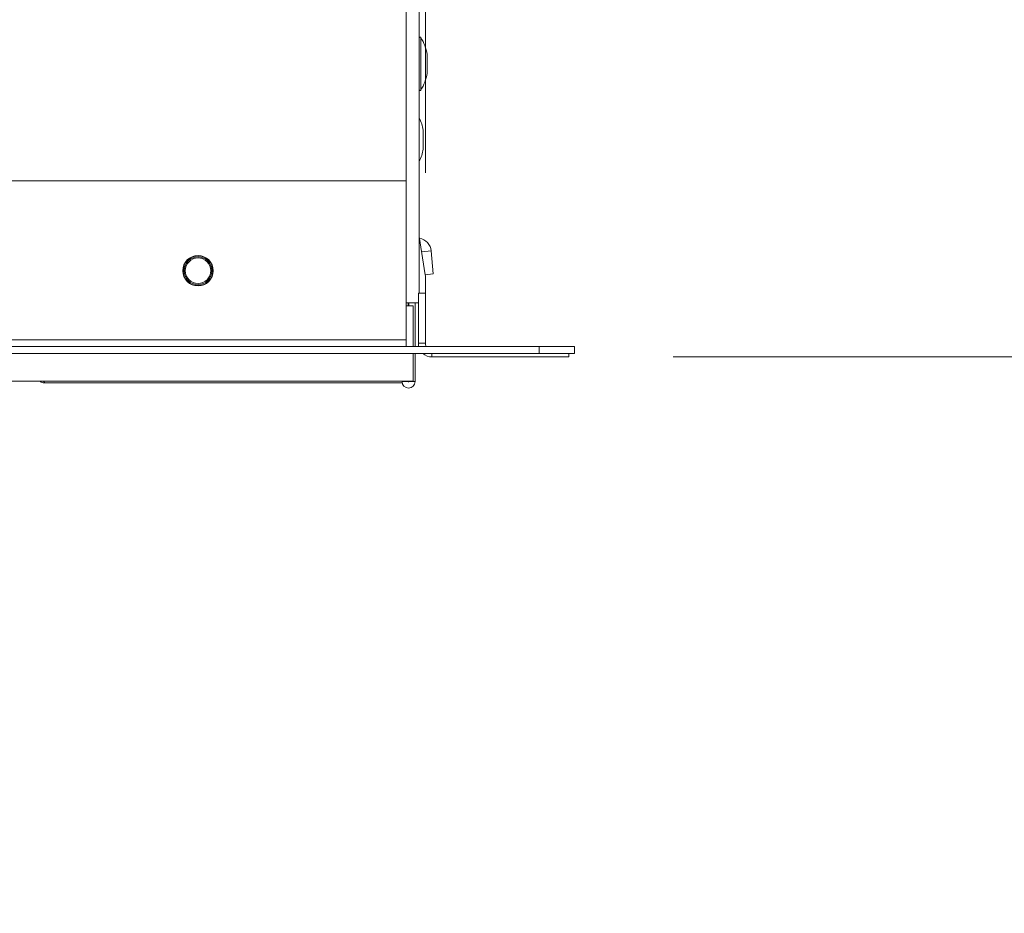
# Model space of a CAD drawing. Units: millimetres. Extents: x 11 to 430, y 2 to 275.
# Drawn here: x 211 to 225, y 152 to 165 of the extents above; entities that cross this region are included whole.
import ezdxf

# ---------------------------------------------------------------- set-up
doc = ezdxf.new("R2010")
doc.units = ezdxf.units.MM
doc.layers.add('DIMENSIONS-ANNOTATIONS', color=7, linetype='Continuous', lineweight=15)
doc.styles.add('SLDTEXTSTYLE0', font='TXT', dxfattribs={"width": 0.75})
doc.dimstyles.new('SLDDIMSTYLE1', dxfattribs={"dimtxt": 3, "dimasz": 4, "dimexe": 0, "dimexo": 0.0625, "dimgap": 0.75, "dimtad": 0, "dimtih": 1, "dimtoh": 1, "dimdec": 0, "dimlfac": 8, "dimrnd": 1e-09, "dimzin": 12, "dimdsep": 46, "dimtxsty": 'SLDTEXTSTYLE0', "dimsah": 1, "dimcen": 0.09, "dimadec": 0, "dimazin": 3, "dimtfac": 1, "dimtdec": 3, "dimtmove": 0, "dimatfit": 0, "dimfxl": 1, "dimfrac": 2, "dimtolj": 1, "dimtzin": 12, "dimarcsym": 0})
doc.dimstyles.new('SLDDIMSTYLE4', dxfattribs={"dimtxt": 3, "dimasz": 4, "dimexe": 0, "dimexo": 0.0625, "dimgap": 0.75, "dimtad": 0, "dimtih": 1, "dimtoh": 1, "dimdec": 0, "dimlfac": 8, "dimrnd": 1e-09, "dimzin": 12, "dimdsep": 46, "dimtxsty": 'SLDTEXTSTYLE0', "dimsah": 1, "dimcen": 0.09, "dimadec": 0, "dimazin": 3, "dimtfac": 1, "dimtdec": 3, "dimtmove": 0, "dimatfit": 0, "dimfxl": 1, "dimfrac": 2, "dimtolj": 1, "dimtzin": 12, "dimarcsym": 0})

# ---------------------------------------------------------------- blocks, each defined once
blk = doc.blocks.new('_D_5')
at = {"layer": 'DIMENSIONS-ANNOTATIONS', "transparency": 16777216}
for p, q in [((199.322, 162.863), (199.322, 194.975)), ((217.01, 162.863), (217.01, 194.975)), ((202.581, 194.494), (201.972, 194.494)), ((201.972, 194.494), (201.972, 186.648)), ((213.751, 194.494), (214.36, 194.494)), ((214.36, 194.494), (214.36, 186.648)), ((199.322, 192.975), (191.322, 192.975)), ((217.01, 192.975), (225.01, 192.975)), ((205.999, 190.879), (211.312, 190.879)), ((201.972, 186.648), (202.581, 186.648)), ((214.36, 186.648), (213.751, 186.648))]:
    blk.add_line(p, q, dxfattribs=at)
for points in [[(199.322, 192.975), (195.322, 193.725), (195.322, 192.225)], [(217.01, 192.975), (221.01, 192.225), (221.01, 193.725)]]:
    blk.add_solid(points, dxfattribs=at)
at = {"layer": 'DIMENSIONS-ANNOTATIONS', "transparency": 16777216, "char_height": 3, "attachment_point": 1, "style": 'SLDTEXTSTYLE0'}
for s, insert in [('142', (203.622, 198.971, -1.675)), ('9', (207.547, 194.482, -1.675)), ('"', (211.751, 192.29, -1.675)), ('5', (203.343, 192.29, -1.675)), ('16', (206.439, 190.515, -1.675))]:
    blk.add_mtext(s, dxfattribs=dict(at, insert=insert))
blk = doc.blocks.new('_D_6')
at = {"layer": 'DIMENSIONS-ANNOTATIONS', "transparency": 16777216}
for p, q in [((235.15, 175.642), (235.15, 183.642)), ((218.233, 175.642), (237.15, 175.642)), ((230.674, 169.447), (230.064, 169.447)), ((230.064, 169.447), (230.064, 161.601)), ((239.626, 169.447), (240.236, 169.447)), ((240.236, 169.447), (240.236, 161.601)), ((234.092, 165.831), (237.188, 165.831)), ((230.064, 161.601), (230.674, 161.601)), ((240.236, 161.601), (239.626, 161.601)), ((220.572, 160.214), (237.15, 160.214)), ((235.15, 160.214), (235.15, 152.214))]:
    blk.add_line(p, q, dxfattribs=at)
for points in [[(235.15, 175.642), (235.9, 179.642), (234.4, 179.642)], [(235.15, 160.214), (234.4, 156.214), (235.9, 156.214)]]:
    blk.add_solid(points, dxfattribs=at)
at = {"layer": 'DIMENSIONS-ANNOTATIONS', "transparency": 16777216, "char_height": 3, "attachment_point": 1, "style": 'SLDTEXTSTYLE0'}
for s, insert in [('123', (230.606, 173.923, -1.675)), ('7', (234.531, 169.435, -1.675)), ('"', (237.627, 167.243, -1.675)), ('4', (231.435, 167.243, -1.675)), ('8', (234.531, 165.468, -1.675))]:
    blk.add_mtext(s, dxfattribs=dict(at, insert=insert))

msp = doc.modelspace()

# ---------------------------------------------------------------- linework, layer by layer
at = {"color": 8, "linetype": 'Continuous', "lineweight": 15}
for p, q in [((216.733, 162.748), (216.733, 175.454)), ((216.943, 164.808), (216.943, 164.079)), ((217.034, 164.566), (217.034, 164.293)), ((216.943, 164.079), (216.943, 164.05)), ((216.977, 163.475), (216.977, 163.202)), ((216.955, 161.727), (217.092, 161.739)), ((217.103, 160.264), (217.103, 160.214))]:
    msp.add_line(p, q, dxfattribs=at)
at = {"color": 7, "linetype": 'Continuous', "lineweight": 15}
for p, q in [((216.92, 161.129), (216.92, 175.454)), ((217.036, 164.304), (217.036, 164.554)), ((217.036, 164.304), (217.036, 164.554)), ((216.978, 163.214), (216.978, 163.464)), ((216.978, 163.214), (216.978, 163.464)), ((199.62, 162.748), (216.733, 162.748)), ((216.733, 162.748), (216.733, 160.46)), ((217.007, 161.394), (216.92, 161.948)), ((217.092, 161.739), (217.121, 161.407)), ((217.121, 161.407), (217.007, 161.397)), ((217.01, 161.129), (217.01, 161.363)), ((216.907, 161.129), (216.907, 160.41)), ((216.907, 161.129), (217.01, 161.129)), ((217.01, 161.129), (217.01, 160.41)), ((216.907, 160.992), (216.733, 160.992)), ((216.76, 160.992), (216.76, 160.948)), ((216.772, 160.948), (216.772, 160.992)), ((216.86, 160.366), (216.86, 160.992)), ((216.733, 160.948), (216.833, 160.948)), ((216.833, 160.948), (216.833, 160.366)), ((199.62, 160.46), (216.733, 160.46)), ((216.733, 160.46), (216.733, 160.366)), ((216.907, 160.41), (217.01, 160.41)), ((197.709, 160.366), (218.644, 160.366)), ((197.709, 160.264), (218.644, 160.264)), ((216.833, 160.264), (216.833, 159.867)), ((216.86, 159.861), (216.86, 160.264)), ((218.644, 160.264), (218.644, 160.366)), ((218.644, 160.366), (219.15, 160.366)), ((219.15, 160.264), (218.644, 160.264)), ((219.072, 160.264), (219.072, 160.214)), ((219.15, 160.366), (219.15, 160.264)), ((217.103, 160.214), (219.072, 160.214)), ((216.833, 159.867), (199.52, 159.867)), ((216.672, 159.841), (211.543, 159.841)), ((216.672, 159.867), (216.672, 159.861)), ((216.672, 159.861), (216.672, 159.841)), ((216.76, 159.861), (216.672, 159.861)), ((216.76, 159.867), (216.76, 159.861)), ((216.772, 159.861), (216.772, 159.867)), ((216.772, 159.861), (216.86, 159.861))]:
    msp.add_line(p, q, dxfattribs=at)
at = {"color": 7, "linetype": 'Continuous', "lineweight": 15, "flags": 128}
msp.add_lwpolyline([(216.907, 160.41), (216.911, 160.372), (216.912, 160.366)], dxfattribs=at)
at = {"color": 7, "linetype": 'Continuous', "lineweight": 15}
for radius in [0.219, 0.214, 0.198, 0.183]:
    msp.add_circle((213.739, 161.454), radius, dxfattribs=at)
for centre, radius, start, end in [((216.933, 164.802), 0.0125, 30.6081, 180), ((216.922, 164.802), 0.0125, 65.3448, 99.5372), ((216.302, 164.429), 0.745, 10.5599, 30.6081), ((216.973, 164.554), 0.0625, 0, 10.5599), ((216.302, 164.429), 0.745, 329.3919, 349.4401), ((216.973, 164.304), 0.0625, 349.4401, 0), ((216.933, 164.057), 0.0125, 180, 329.3919), ((216.922, 164.057), 0.0125, 260.4628, 294.6552), ((216.245, 163.339), 0.745, 10.5599, 24.874), ((216.915, 163.464), 0.0625, 0, 10.5599), ((216.245, 163.339), 0.745, 335.126, 349.4401), ((216.915, 163.214), 0.0625, 349.4401, 0), ((216.893, 161.722), 0.2, 5, 80.9374), ((216.813, 161.363), 0.196, 0, 8.9412), ((217.103, 160.41), 0.0938, 180, 207.8181), ((217.103, 160.41), 0.196, 228.1783, 270), ((216.766, 159.861), 0.0938, 180, 0), ((216.766, 159.861), 0.00625, 180, 0)]:
    msp.add_arc(centre, radius, start, end, dxfattribs=at)
for points, knots in [([(211.463, 159.867), (211.47, 159.862), (211.493, 159.844), (211.523, 159.842), (211.543, 159.841)], [0, 0, 0, 0, 0.306467, 1, 1, 1, 1]), ([(211.543, 159.841), (211.538, 159.842), (211.53, 159.844), (211.523, 159.862), (211.52, 159.867)], [0, 0, 0, 0, 0.693531, 1, 1, 1, 1])]:
    msp.add_open_spline(points, degree=3, knots=knots, dxfattribs=at)

# ---------------------------------------------------------------- dimensions: what is measured, and where the dimension line sits
at = {"layer": 'DIMENSIONS-ANNOTATIONS'}
for base, p1, p2, angle, dimstyle, picture, middle in [((217.009634665, 192.975006824), (199.322134213, 161.363412691), (217.009634213, 161.363412691), 359.999999181, 'SLDDIMSTYLE1', '_D_5', (208.165884665, 192.97500695)), ((235.15, 160.214), (216.733, 175.642), (219.072, 160.214), 90, 'SLDDIMSTYLE4', '_D_6', (235.15, 167.928))]:
    dim = msp.add_linear_dim(base=base, p1=p1, p2=p2, angle=angle, dimstyle=dimstyle, dxfattribs=at)
    dim.commit()
    dim.dimension.update_dxf_attribs({"geometry": picture, "text_midpoint": middle, "dimtype": 160})

doc.saveas('drawing.dxf')
